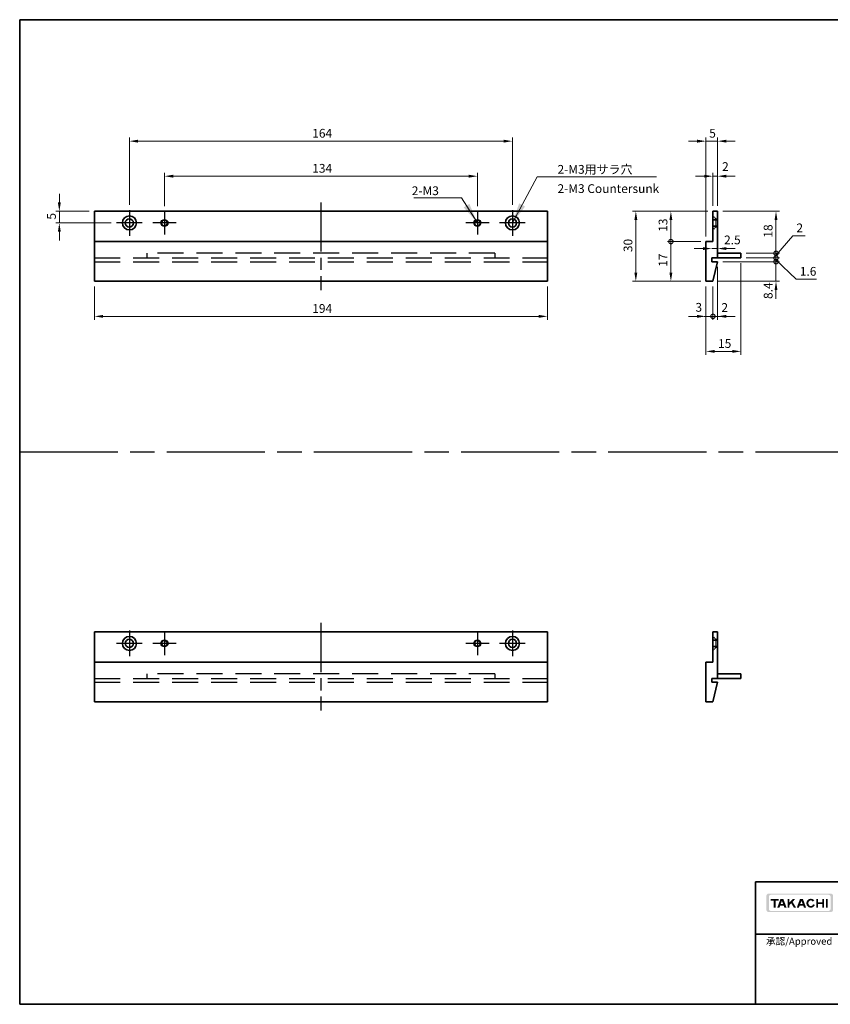
# Model space of a CAD drawing. Units: millimetres. Extents: x 51 to 8126, y 28 to 1292.
# Drawn here: x 5174 to 5521, y 28 to 450 of the extents above; entities that cross this region are included whole.
import ezdxf

# ---------------------------------------------------------------- set-up
doc = ezdxf.new("R2010")
doc.units = ezdxf.units.MM
doc.header["$LTSCALE"] = 3.5
for name, pattern in [('AM_ISO08W050', [18, 12, -1.5, 3, -1.5]), ('CHAIN', [0.35429999999999995, 0.2362, -0.0295, 0.0591, -0.0295]), ('DASHED', [0.2067, 0.1654, -0.0413]), ('HIDDEN', [9.524999999999999, 6.349999999999999, -3.174999999999999])]:
    doc.linetypes.add(name, pattern=pattern)
doc.layers.get('Defpoints').update_dxf_attribs({"lineweight": 25})
for name, color, linetype, lineweight in [('AM_7', 4, 'AM_ISO08W050', 25), ('Border (ISO)', 7, 'Continuous', 35), ('Dimension (ISO)', 7, 'Continuous', 18), ('Dimension (ISO) @ 1', 7, 'Continuous', 18), ('Hatch (ISO)', 1, 'Continuous', 18), ('Hidden (ISO)', 7, 'DASHED', 18), ('Symbol (ISO)', 7, 'Continuous', 18), ('Title (ISO)', 7, 'Continuous', 35), ('Visible (ISO)', 7, 'Continuous', 35), ('Visible Narrow (ISO)', 7, 'Continuous', 25)]:
    doc.layers.add(name, color=color, linetype=linetype, lineweight=lineweight)
doc.styles.add('Note Text (TK)', font='txt')
doc.styles.add('文字スタイル67', font='arial.ttf')
doc.dimstyles.new('Default - Method 1b (TK)', dxfattribs={"dimscale": 3.5, "dimtxt": 2.5, "dimasz": 2.5, "dimexe": 1, "dimexo": 1.499999999999999, "dimgap": 1, "dimtad": 1, "dimtoh": 1, "dimrnd": 1e-08, "dimdsep": 46, "dimtxsty": 'Note Text (TK)', "dimcen": 0.09, "dimdle": 5, "dimclrd": 100, "dimclre": 100, "dimclrt": 7, "dimadec": 1, "dimazin": 1, "dimtfac": 1, "dimtmove": 0, "dimatfit": 3, "dimfxl": 1, "dimtolj": 1, "dimlwd": -1, "dimlwe": -1, "dimarcsym": 0})
doc.dimstyles.new('Default - Method 1b (TK)$7', dxfattribs={"dimscale": 3.5, "dimtxt": 2.5, "dimasz": 2.5, "dimexe": 1, "dimexo": 1.499999999999999, "dimgap": 1, "dimtad": 1, "dimtoh": 1, "dimrnd": 1e-08, "dimdsep": 46, "dimtxsty": 'Note Text (TK)', "dimcen": 0.09, "dimdle": 5, "dimclrd": 100, "dimclre": 100, "dimclrt": 7, "dimadec": 1, "dimazin": 1, "dimtfac": 1, "dimtmove": 0, "dimatfit": 3, "dimfxl": 1, "dimtolj": 1, "dimlwd": -1, "dimlwe": -1, "dimarcsym": 0})

# ---------------------------------------------------------------- blocks, each defined once
blk = doc.blocks.new('図面枠 tk図枠')
at = {"layer": 'Border (ISO)'}
for p, q in [((14.49999999999999, 289), (405.4999999999999, 289)), ((14.49999999999999, 289), (14.50000000000001, 8.000000000000007)), ((14.50000000000001, 8.000000000000007), (405.4999999999999, 8.000000000000007))]:
    blk.add_line(p, q, dxfattribs=at)
blk = doc.blocks.new('表題欄 tk表題欄')
at = {"layer": 'Hatch (ISO)'}
h = blk.add_hatch(color=256, dxfattribs=at)
edge = h.paths.add_edge_path(flags=0)
edge.add_arc((95.57537688673352, 236.2990653650367), 0.5958259999999996, 269.9999999999897, 360)
edge.add_line((96.17120288673351, 236.2990653650368), (96.17120288673348, 239.7107813650365))
edge.add_arc((95.5753768867335, 239.7107813650366), 0.5958259999999996, 0, 90.0000000000068)
edge.add_line((95.57537688673342, 240.3066073650366), (79.13710888673356, 240.3066073650366))
edge.add_arc((79.13710888673353, 239.7107813650366), 0.5958259999999996, 89.99999999999744, 180)
edge.add_line((78.54128288673353, 239.7107813650365), (78.54128288673331, 236.2990653650368))
edge.add_arc((79.13710888673332, 236.2990653650365), 0.5958259999999996, 180, 270.0000000000231)
edge.add_line((79.13710888673356, 235.7032393650365), (95.57537688673342, 235.7032393650367))
edge = h.paths.add_edge_path()
edge.add_line((77.83935088673357, 239.9556413650366), (77.83935088673357, 236.0542053650368))
edge.add_arc((78.54128288673346, 236.0542053650367), 0.7019319999998935, 180, 270.0000000000087)
edge.add_line((78.54128288673357, 235.3522733650368), (96.17120288673352, 235.3522733650368))
edge.add_arc((96.17120288673351, 236.0542053650367), 0.7019319999998921, 270, 360)
edge.add_line((96.8731348867334, 236.0542053650368), (96.87313488673352, 239.9556413650366))
edge.add_arc((96.1712028867336, 239.9556413650367), 0.7019319999998921, 0, 90.00000000000873)
edge.add_line((96.17120288673348, 240.6575733650367), (78.54128288673357, 240.6575733650366))
edge.add_arc((78.54128288673357, 239.9556413650366), 0.7019319999999984, 90, 180)
for points in [[(79.07181288673355, 239.1476033650369), (79.07181288673355, 238.6578833650367), (79.92066088673353, 238.6578833650367), (79.92066088673353, 236.6581933650368), (80.50832488673353, 236.6581933650368), (80.50832488673353, 238.6578833650367), (81.35717288673355, 238.6578833650367), (81.35717288673355, 239.1476033650369)], [(85.68407849525303, 236.6581933650368), (84.9434673993943, 237.8918698287545), (84.41792288673358, 237.3246628822781), (84.41792288673358, 236.6581933650368), (83.89555488673355, 236.6581933650368), (83.89555488673355, 239.1476033650369), (84.41792288673358, 239.1476033650369), (84.41792288673358, 238.0993979968839), (85.38913556809511, 239.1476033650369), (86.10696490847272, 239.1476033650369), (85.31925422435492, 238.2974470774499), (86.30334488673353, 236.6581933650368)], [(92.09142939614459, 239.1476033650369), (92.09142939614459, 236.6581933650368), (92.60971639614465, 236.6581933650368), (92.60971639614465, 237.6580383650368), (93.76872039614462, 237.6580383650368), (93.76872039614462, 236.6581933650368), (94.28700739614459, 236.6581933650368), (94.28700739614459, 239.1476033650369), (93.76872039614462, 239.1476033650369), (93.76872039614462, 238.1477583650367), (92.60971639614465, 238.1477583650367), (92.60971639614465, 239.1476033650369)], [(94.84202339614467, 239.1476033650369), (94.84202339614467, 236.6581933650368), (95.36439139614473, 236.6581933650368), (95.36439139614473, 239.1476033650369)]]:
    blk.add_hatch(color=256, dxfattribs=at).paths.add_polyline_path(points)
h = blk.add_hatch(color=256, dxfattribs=at)
h.paths.add_polyline_path([(82.59020695886475, 237.7110913650368), (81.95242681460243, 237.7110913650368), (82.27131688673356, 238.5794973650367)], flags=0)
h.paths.add_polyline_path([(82.77903014574996, 237.1968853650368), (81.76360362771717, 237.1968853650368), (81.56578886050404, 236.6581933650368), (80.94907288673355, 236.6581933650368), (81.86321688673357, 239.1476033650369), (82.67941688673353, 239.1476033650369), (83.59356088673351, 236.6581933650368), (82.97684491296302, 236.6581933650368)])
h = blk.add_hatch(color=256, dxfattribs=at)
h.paths.add_polyline_path([(87.52707281460246, 237.7110913650368), (88.16485295886469, 237.7110913650368), (87.84596288673359, 238.5794973650367)], flags=0)
h.paths.add_polyline_path([(87.14043486050403, 236.6581933650368), (87.3382496277172, 237.1968853650368), (88.35367614574989, 237.1968853650368), (88.551490912963, 236.6581933650368), (89.16820688673343, 236.6581933650368), (88.25406288673352, 239.1476033650369), (87.43786288673356, 239.1476033650369), (86.52371888673358, 236.6581933650368)])
h = blk.add_hatch(color=256, dxfattribs=at)
edge = h.paths.add_edge_path()
edge.add_arc((90.52309888673334, 237.9028983650369), 1.273272000000011, 38.55054079078439, 336.5820184016556)
edge.add_line((91.69149139614446, 237.3968543650369), (91.17255542714857, 237.6216113977801))
edge.add_ellipse((90.52309888673352, 237.9028983650369), major_axis=(0, -0.7998759999999119), ratio=0.8673469387756529, start_angle=128.5505407907963, end_angle=426.582018401653, ccw=False)
edge.add_line((91.09381514418376, 238.3576891122095), (91.51887237036831, 238.6964075050431))
at = {"layer": 'Title (ISO)'}
for p, q in [((74.70882392282105, 244.052739026017), (255.7088239228211, 244.052739026017)), ((74.70882392282105, 209.052739026017), (74.70882392282105, 244.052739026017)), ((149.7088239228211, 244.052739026017), (149.7088239228211, 209.052739026017)), ((230.7088239228211, 244.052739026017), (230.7088239228211, 209.052739026017)), ((255.7088239228211, 244.052739026017), (255.7088239228211, 209.052739026017)), ((243.2088239228211, 239.552739026017), (251.2088239228211, 240.5527390260171)), ((243.2088239228211, 239.552739026017), (243.2088239228211, 235.552739026017)), ((251.2088239228211, 234.552739026017), (251.2088239228211, 240.5527390260171)), ((243.2088239228211, 235.552739026017), (251.2088239228211, 234.552739026017)), ((230.7088239228211, 231.052739026017), (255.7088239228211, 231.052739026017)), ((74.70882392282105, 229.052739026017), (230.7088239228211, 229.052739026017)), ((99.70882392282108, 229.052739026017), (99.70882392282108, 209.052739026017)), ((124.708823922821, 229.052739026017), (124.708823922821, 209.052739026017)), ((230.7088239228211, 220.052739026017), (255.7088239228211, 220.052739026017)), ((149.7088239228211, 216.052739026017), (230.7088239228211, 216.052739026017)), ((255.7088239228211, 209.052739026017), (74.70882392282105, 209.052739026017))]:
    blk.add_line(p, q, dxfattribs=at)
at = {"layer": 'Title (ISO)', "color": 4, "linetype": 'CHAIN', "lineweight": 18}
for p, q in [((238.2088239228211, 241.552739026017), (238.2088239228211, 233.552739026017)), ((252.2088239228211, 237.552739026017), (234.2088239228211, 237.552739026017))]:
    blk.add_line(p, q, dxfattribs=at)
at = {"layer": 'Title (ISO)'}
for radius in [3, 2]:
    blk.add_circle((238.2088239228211, 237.552739026017), radius, dxfattribs=at)
at = {"layer": 'Title (ISO)', "color": 1, "char_height": 2.000000029802322, "line_spacing_factor": 1.5, "style": 'Note Text (TK)'}
for s, insert, attachment_point in [('\\fＭＳ Ｐゴシック|b0|i0;\\H2.0000;品名/Title', (151.708823922821, 242.052739026017), 4), ('\\fＭＳ Ｐゴシック|b0|i0;\\H2.0000;承認/Approved', (87.20882392282108, 227.052739026017), 5), ('\\fＭＳ Ｐゴシック|b0|i0;\\H2.0000;検図/Checked', (112.208823922821, 227.052739026017), 5), ('\\fＭＳ Ｐゴシック|b0|i0;\\H2.0000;製図/Created', (137.2088239228211, 227.052739026017), 5), ('\\fＭＳ Ｐゴシック|b0|i0;\\H2.0000;尺度/Scale', (232.7088239228211, 229.052739026017), 4), ('\\fＭＳ Ｐゴシック|b0|i0;\\H2.0000;作成日/Date', (151.708823922821, 212.552739026017), 4)]:
    blk.add_mtext(s, dxfattribs=dict(at, insert=insert, attachment_point=attachment_point))
at = {"layer": 'Title (ISO)', "color": 7, "line_spacing_factor": 1.5, "style": 'Note Text (TK)'}
for s, insert, char_height, attachment_point in [('株式会社タカチ電機工業', (99.87313488673345, 238.052739026017), 2.5, 4), ('\\fArial|b0|i0;\\H1.4986;TAKACHI ELECTRONICS ENCLOSURE CO., LTD.', (99.87313488673342, 232.052739026017), 1.49859994649887, 4), ('\\fＭＳ Ｐゴシック|b0|i0;\\H2.0000;/', (243.2088239228211, 214.552739026017), 2.000000029802322, 5)]:
    blk.add_mtext(s, dxfattribs=dict(at, insert=insert, char_height=char_height, attachment_point=attachment_point))
at = {"layer": 'Title (ISO)', "color": 7}
for tag, p, height, style in [('<品名>_001', (157.4673466500938, 235.7814322078352), 2.5, 'Note Text (TK)'), ('<Title>_001', (157.4878143697324, 230.5520568828656), 2.000000029802322, '文字スタイル67'), ('<尺度>_001', (238.5355284682756, 222.3098412987444), 2.5, 'Note Text (TK)'), ('作成日_001', (175.8664943773665, 211.2814322078352), 2.5, 'Note Text (TK)'), ('<ページ_No.>_001', (237.9488807410029, 213.302739026017), 2.5, 'Note Text (TK)'), ('<総ページ数>_001', (246.7926307410029, 213.302739026017), 2.5, 'Note Text (TK)')]:
    blk.add_attdef(tag, p, '', height=height, dxfattribs=dict(at, style=style))
blk = doc.blocks.new('*D89')
at = {"layer": 'Defpoints', "color": 0}
for p in [(5369.724315920062, 382.5), (5235.724315920061, 367.4795), (5369.724315920062, 367.4795)]:
    blk.add_point(p, dxfattribs=at)
at = {"layer": 'Dimension (ISO)', "color": 100}
for p, q in [((5235.724315920061, 369.7295), (5235.724315920061, 384)), ((5369.724315920062, 369.7295), (5369.724315920062, 384)), ((5239.474315920062, 382.5), (5365.974315920062, 382.5))]:
    blk.add_line(p, q, dxfattribs=at)
for points in [[(5239.474315920062, 383.125), (5239.474315920062, 381.875), (5235.724315920061, 382.5)], [(5365.974315920062, 383.125), (5365.974315920062, 381.875), (5369.724315920062, 382.5)]]:
    blk.add_solid(points, dxfattribs=at)
at = {"layer": 'Dimension (ISO)', "color": 7, "insert": (5299.006276147334, 385.875), "char_height": 3.75, "attachment_point": 4, "style": 'Note Text (TK)'}
blk.add_mtext('\\A1;134', dxfattribs=at)
blk = doc.blocks.new('*D90')
at = {"layer": 'Defpoints', "color": 0}
for p in [(5384.724315920061, 397.5), (5220.724315920062, 368.0000000000001), (5384.724315920061, 368.0000000000001)]:
    blk.add_point(p, dxfattribs=at)
at = {"layer": 'Dimension (ISO)', "color": 100}
for p, q in [((5220.724315920062, 370.2500000000001), (5220.724315920062, 399)), ((5224.474315920062, 397.5), (5380.974315920061, 397.5)), ((5384.724315920061, 370.2500000000001), (5384.724315920061, 399))]:
    blk.add_line(p, q, dxfattribs=at)
for points in [[(5224.474315920062, 398.125), (5224.474315920062, 396.875), (5220.724315920062, 397.5)], [(5380.974315920061, 398.125), (5380.974315920061, 396.875), (5384.724315920061, 397.5)]]:
    blk.add_solid(points, dxfattribs=at)
at = {"layer": 'Dimension (ISO)', "color": 7, "insert": (5299.006276147334, 400.875), "char_height": 3.75, "attachment_point": 4, "style": 'Note Text (TK)'}
blk.add_mtext('\\A1;164', dxfattribs=at)
blk = doc.blocks.new('*D91')
at = {"layer": 'Defpoints', "color": 0}
for p in [(5205.724315920061, 337.5), (5399.724315920061, 337.5), (5399.724315920061, 322.5)]:
    blk.add_point(p, dxfattribs=at)
at = {"layer": 'Dimension (ISO)', "color": 100}
for p, q in [((5205.724315920061, 335.25), (5205.724315920061, 321)), ((5399.724315920061, 335.25), (5399.724315920061, 321)), ((5209.474315920061, 322.5), (5395.974315920062, 322.5))]:
    blk.add_line(p, q, dxfattribs=at)
for points in [[(5209.474315920061, 323.125), (5209.474315920061, 321.875), (5205.724315920061, 322.5)], [(5395.974315920062, 323.125), (5395.974315920062, 321.875), (5399.724315920061, 322.5)]]:
    blk.add_solid(points, dxfattribs=at)
at = {"layer": 'Dimension (ISO)', "color": 7, "insert": (5299.006276147334, 325.875), "char_height": 3.75, "attachment_point": 4, "style": 'Note Text (TK)'}
blk.add_mtext('\\A1;194', dxfattribs=at)
blk = doc.blocks.new('*D92')
at = {"layer": 'Defpoints', "color": 0}
for p in [(5205.724315920061, 367.5), (5190.724315920062, 362.5), (5215.224315920061, 362.5)]:
    blk.add_point(p, dxfattribs=at)
at = {"layer": 'Dimension (ISO)', "color": 100}
for p, q in [((5190.724315920062, 371.25), (5190.724315920062, 375)), ((5203.474315920061, 367.5), (5189.224315920061, 367.5)), ((5190.724315920062, 367.5), (5190.724315920062, 362.5)), ((5212.974315920061, 362.5), (5189.224315920061, 362.5)), ((5190.724315920062, 358.7500000000001), (5190.724315920062, 355.0000000000001))]:
    blk.add_line(p, q, dxfattribs=at)
for points in [[(5190.099315920061, 371.25), (5191.349315920062, 371.25), (5190.724315920062, 367.5)], [(5190.099315920061, 358.7500000000001), (5191.349315920062, 358.7500000000001), (5190.724315920062, 362.5)]]:
    blk.add_solid(points, dxfattribs=at)
at = {"layer": 'Dimension (ISO)', "color": 7, "insert": (5187.349315920062, 363.9133522727281), "char_height": 3.75, "attachment_point": 4, "rotation": 90, "style": 'Note Text (TK)'}
blk.add_mtext('\\A1;5', dxfattribs=at)
blk = doc.blocks.new('*D93')
at = {"layer": 'Defpoints', "color": 0}
for p in [(5470.556307461706, 382.5), (5470.556307461706, 367.5), (5472.556307461707, 367.5)]:
    blk.add_point(p, dxfattribs=at)
at = {"layer": 'Dimension (ISO)', "color": 100}
for p, q in [((5470.556307461706, 369.75), (5470.556307461706, 384)), ((5472.556307461707, 369.75), (5472.556307461707, 384)), ((5466.806307461706, 382.5), (5463.056307461706, 382.5)), ((5472.556307461707, 382.5), (5470.556307461706, 382.5)), ((5476.306307461706, 382.5), (5480.056307461707, 382.5))]:
    blk.add_line(p, q, dxfattribs=at)
for points in [[(5466.806307461706, 383.125), (5466.806307461706, 381.875), (5470.556307461706, 382.5)], [(5476.306307461706, 383.125), (5476.306307461706, 381.875), (5472.556307461707, 382.5)]]:
    blk.add_solid(points, dxfattribs=at)
at = {"layer": 'Dimension (ISO)', "color": 7, "insert": (5474.470221410892, 386.6103019377782), "char_height": 3.75, "attachment_point": 4, "style": 'Note Text (TK)'}
blk.add_mtext('\\A1;2', dxfattribs=at)
blk = doc.blocks.new('*D94')
at = {"layer": 'Defpoints', "color": 0}
for p in [(5467.556307461706, 397.5), (5472.556307461707, 367.5), (5467.556307461706, 354.5)]:
    blk.add_point(p, dxfattribs=at)
at = {"layer": 'Dimension (ISO)', "color": 100}
for p, q in [((5463.806307461706, 397.5), (5460.056307461707, 397.5)), ((5467.556307461706, 356.75), (5467.556307461706, 399)), ((5472.556307461707, 397.5), (5467.556307461706, 397.5)), ((5472.556307461707, 369.75), (5472.556307461707, 399)), ((5476.306307461706, 397.5), (5480.056307461707, 397.5))]:
    blk.add_line(p, q, dxfattribs=at)
for points in [[(5463.806307461706, 398.125), (5463.806307461706, 396.875), (5467.556307461706, 397.5)], [(5476.306307461706, 398.125), (5476.306307461706, 396.875), (5472.556307461707, 397.5)]]:
    blk.add_solid(points, dxfattribs=at)
at = {"layer": 'Dimension (ISO)', "color": 7, "insert": (5468.969659734433, 400.875), "char_height": 3.75, "attachment_point": 4, "style": 'Note Text (TK)'}
blk.add_mtext('\\A1;5', dxfattribs=at)
blk = doc.blocks.new('_DotSmall')
at = {"color": 0, "linetype": 'ByBlock', "const_width": 0.5}
blk.add_lwpolyline([(-0.0625, 0, 1), (0.0625, 0, 1)], format="xyb", close=True, dxfattribs=at)
blk = doc.blocks.new('*D95')
at = {"layer": 'Defpoints', "color": 0}
for p in [(5452.556307461707, 367.5), (5470.556307461706, 367.5), (5467.556307461706, 354.5)]:
    blk.add_point(p, dxfattribs=at)
at = {"layer": 'Dimension (ISO)', "color": 100}
for p, q in [((5468.306307461706, 367.5), (5451.056307461707, 367.5)), ((5452.556307461707, 354.5), (5452.556307461707, 363.75)), ((5465.306307461706, 354.5), (5451.056307461707, 354.5))]:
    blk.add_line(p, q, dxfattribs=at)
blk.add_solid([(5451.931307461706, 363.75), (5453.181307461707, 363.75), (5452.556307461707, 367.5)], dxfattribs=at)
at = {"layer": 'Dimension (ISO)', "color": 100, "xscale": 3.75, "yscale": 3.75, "zscale": 3.75, "rotation": 270}
blk.add_blockref('_DotSmall', (5452.556307461707, 354.5), dxfattribs=at)
at = {"layer": 'Dimension (ISO)', "color": 7, "insert": (5449.181307461707, 358.7138636363637), "char_height": 3.75, "attachment_point": 4, "rotation": 90, "style": 'Note Text (TK)'}
blk.add_mtext('\\A1;13', dxfattribs=at)
blk = doc.blocks.new('*D96')
at = {"layer": 'Defpoints', "color": 0}
for p in [(5452.556307461707, 354.5), (5467.556307461706, 354.5), (5467.556307461706, 337.5)]:
    blk.add_point(p, dxfattribs=at)
at = {"layer": 'Dimension (ISO)', "color": 100}
for p, q in [((5465.306307461706, 354.5), (5451.056307461707, 354.5)), ((5452.556307461707, 341.25), (5452.556307461707, 354.5)), ((5465.306307461706, 337.5), (5451.056307461707, 337.5))]:
    blk.add_line(p, q, dxfattribs=at)
blk.add_solid([(5451.931307461706, 341.25), (5453.181307461707, 341.25), (5452.556307461707, 337.5)], dxfattribs=at)
at = {"layer": 'Dimension (ISO)', "color": 100, "xscale": 3.75, "yscale": 3.75, "zscale": 3.75, "rotation": 90}
blk.add_blockref('_DotSmall', (5452.556307461707, 354.5), dxfattribs=at)
at = {"layer": 'Dimension (ISO)', "color": 7, "insert": (5449.181307461707, 343.7158238636364), "char_height": 3.75, "attachment_point": 4, "rotation": 90, "style": 'Note Text (TK)'}
blk.add_mtext('\\A1;17', dxfattribs=at)
blk = doc.blocks.new('*D97')
at = {"layer": 'Defpoints', "color": 0}
for p in [(5470.556307461706, 367.5), (5437.556307461707, 337.5), (5467.556307461706, 337.5)]:
    blk.add_point(p, dxfattribs=at)
at = {"layer": 'Dimension (ISO)', "color": 100}
for p, q in [((5468.306307461706, 367.5), (5436.056307461707, 367.5)), ((5437.556307461707, 363.75), (5437.556307461707, 341.25)), ((5465.306307461706, 337.5), (5436.056307461707, 337.5))]:
    blk.add_line(p, q, dxfattribs=at)
for points in [[(5436.931307461707, 363.75), (5438.181307461707, 363.75), (5437.556307461707, 367.5)], [(5436.931307461707, 341.25), (5438.181307461707, 341.25), (5437.556307461707, 337.5)]]:
    blk.add_solid(points, dxfattribs=at)
at = {"layer": 'Dimension (ISO)', "color": 7, "insert": (5434.181307461706, 350.0071022727273), "char_height": 3.75, "attachment_point": 4, "rotation": 90, "style": 'Note Text (TK)'}
blk.add_mtext('\\A1;30', dxfattribs=at)
blk = doc.blocks.new('*D98')
at = {"layer": 'Defpoints', "color": 0}
for p in [(5467.556307461706, 337.5), (5470.556307461706, 337.5), (5470.556307461706, 322.5)]:
    blk.add_point(p, dxfattribs=at)
at = {"layer": 'Dimension (ISO)', "color": 100}
for p, q in [((5467.556307461706, 335.25), (5467.556307461706, 321)), ((5470.556307461706, 335.25), (5470.556307461706, 321)), ((5463.806307461706, 322.5), (5460.056307461707, 322.5)), ((5467.556307461706, 322.5), (5470.556307461706, 322.5)), ((5470.556307461706, 322.5), (5474.306307461707, 322.5))]:
    blk.add_line(p, q, dxfattribs=at)
blk.add_solid([(5463.806307461706, 323.125), (5463.806307461706, 321.875), (5467.556307461706, 322.5)], dxfattribs=at)
at = {"layer": 'Dimension (ISO)', "color": 100, "xscale": 3.75, "yscale": 3.75, "zscale": 3.75, "rotation": 180}
blk.add_blockref('_DotSmall', (5470.556307461706, 322.5), dxfattribs=at)
at = {"layer": 'Dimension (ISO)', "color": 7, "insert": (5463.087278681752, 326.3664081060482), "char_height": 3.75, "attachment_point": 4, "style": 'Note Text (TK)'}
blk.add_mtext('\\A1;3', dxfattribs=at)
blk = doc.blocks.new('*D99')
at = {"layer": 'Defpoints', "color": 0}
for p in [(5472.556307461707, 345.9), (5470.556307461706, 337.5), (5472.556307461707, 322.5)]:
    blk.add_point(p, dxfattribs=at)
at = {"layer": 'Dimension (ISO)', "color": 100}
for p, q in [((5472.556307461707, 343.65), (5472.556307461707, 321)), ((5470.556307461706, 335.25), (5470.556307461706, 321)), ((5470.556307461706, 322.5), (5466.806307461706, 322.5)), ((5470.556307461706, 322.5), (5472.556307461707, 322.5)), ((5476.306307461706, 322.5), (5480.056307461707, 322.5))]:
    blk.add_line(p, q, dxfattribs=at)
blk.add_solid([(5476.306307461706, 323.125), (5476.306307461706, 321.875), (5472.556307461707, 322.5)], dxfattribs=at)
at = {"layer": 'Dimension (ISO)', "color": 100, "xscale": 3.75, "yscale": 3.75, "zscale": 3.75}
blk.add_blockref('_DotSmall', (5470.556307461706, 322.5), dxfattribs=at)
at = {"layer": 'Dimension (ISO)', "color": 7, "insert": (5474.196889455963, 326.289832348274), "char_height": 3.75, "attachment_point": 4, "style": 'Note Text (TK)'}
blk.add_mtext('\\A1;2', dxfattribs=at)
blk = doc.blocks.new('*D100')
at = {"layer": 'Defpoints', "color": 0}
for p in [(5482.5563074617, 347.5), (5467.556307461706, 337.5), (5482.5563074617, 307.5)]:
    blk.add_point(p, dxfattribs=at)
at = {"layer": 'Dimension (ISO)', "color": 100}
for p, q in [((5482.5563074617, 345.2500000000001), (5482.5563074617, 306)), ((5467.556307461706, 335.25), (5467.556307461706, 306)), ((5471.306307461706, 307.5), (5478.806307461701, 307.5))]:
    blk.add_line(p, q, dxfattribs=at)
for points in [[(5471.306307461706, 308.125), (5471.306307461706, 306.875), (5467.556307461706, 307.5)], [(5478.806307461701, 308.125), (5478.806307461701, 306.875), (5482.5563074617, 307.5)]]:
    blk.add_solid(points, dxfattribs=at)
at = {"layer": 'Dimension (ISO)', "color": 7, "insert": (5472.755171098068, 310.875), "char_height": 3.75, "attachment_point": 4, "style": 'Note Text (TK)'}
blk.add_mtext('\\A1;15', dxfattribs=at)
blk = doc.blocks.new('*D101')
at = {"layer": 'Defpoints', "color": 0}
for p in [(5470.056307461708, 351.5210237172608), (5472.556307461707, 351.7284924736612), (5470.056307461708, 346.7)]:
    blk.add_point(p, dxfattribs=at)
at = {"layer": 'Dimension (ISO)', "color": 100}
for p, q in [((5466.306307461707, 351.5210237172608), (5462.556307461707, 351.5210237172608)), ((5472.556307461707, 351.5210237172608), (5470.056307461708, 351.5210237172608)), ((5476.306307461706, 351.5210237172608), (5480.056307461707, 351.5210237172608))]:
    blk.add_line(p, q, dxfattribs=at)
for points in [[(5466.306307461707, 352.1460237172608), (5466.306307461707, 350.8960237172609), (5470.056307461708, 351.5210237172608)], [(5476.306307461706, 352.1460237172608), (5476.306307461706, 350.8960237172609), (5472.556307461707, 351.5210237172608)]]:
    blk.add_solid(points, dxfattribs=at)
at = {"layer": 'Dimension (ISO)', "color": 7, "insert": (5475.326193555923, 355.2224688008174), "char_height": 3.75, "attachment_point": 4, "style": 'Note Text (TK)'}
blk.add_mtext('\\A1;2.5', dxfattribs=at)
blk = doc.blocks.new('*D102')
at = {"layer": 'Defpoints', "color": 0}
for p in [(5472.556307461707, 345.9), (5497.5563074617, 345.9), (5470.556307461706, 337.5)]:
    blk.add_point(p, dxfattribs=at)
at = {"layer": 'Dimension (ISO)', "color": 100}
for p, q in [((5474.806307461706, 345.9), (5499.0563074617, 345.9)), ((5497.5563074617, 345.9), (5497.5563074617, 349.6500000000001)), ((5497.5563074617, 337.5), (5497.5563074617, 345.9)), ((5472.806307461707, 337.5), (5499.0563074617, 337.5)), ((5497.5563074617, 333.75), (5497.5563074617, 330))]:
    blk.add_line(p, q, dxfattribs=at)
blk.add_solid([(5496.9313074617, 333.75), (5498.1813074617, 333.75), (5497.5563074617, 337.5)], dxfattribs=at)
at = {"layer": 'Dimension (ISO)', "color": 100, "xscale": 3.75, "yscale": 3.75, "zscale": 3.75, "rotation": 270}
blk.add_blockref('_DotSmall', (5497.5563074617, 345.9), dxfattribs=at)
at = {"layer": 'Dimension (ISO)', "color": 7, "insert": (5494.204500732069, 329.9255864831247), "char_height": 3.75, "attachment_point": 4, "rotation": 90, "style": 'Note Text (TK)'}
blk.add_mtext('\\A1;8.4', dxfattribs=at)
blk = doc.blocks.new('*D103')
at = {"layer": 'Defpoints', "color": 0}
for p in [(5472.556307461707, 367.5), (5497.5563074617, 367.5), (5482.5563074617, 349.5)]:
    blk.add_point(p, dxfattribs=at)
at = {"layer": 'Dimension (ISO)', "color": 100}
for p, q in [((5474.806307461706, 367.5), (5499.0563074617, 367.5)), ((5497.5563074617, 349.5), (5497.5563074617, 363.75)), ((5484.8063074617, 349.5), (5499.0563074617, 349.5))]:
    blk.add_line(p, q, dxfattribs=at)
blk.add_solid([(5496.9313074617, 363.75), (5498.1813074617, 363.75), (5497.5563074617, 367.5)], dxfattribs=at)
at = {"layer": 'Dimension (ISO)', "color": 100, "xscale": 3.75, "yscale": 3.75, "zscale": 3.75, "rotation": 270}
blk.add_blockref('_DotSmall', (5497.5563074617, 349.5), dxfattribs=at)
at = {"layer": 'Dimension (ISO)', "color": 7, "insert": (5494.1813074617, 356.2032102272728), "char_height": 3.75, "attachment_point": 4, "rotation": 90, "style": 'Note Text (TK)'}
blk.add_mtext('\\A1;18', dxfattribs=at)
blk = doc.blocks.new('*D104')
at = {"layer": 'Defpoints', "color": 0}
for p in [(5482.5563074617, 349.5), (5482.5563074617, 347.5), (5497.5563074617, 349.5)]:
    blk.add_point(p, dxfattribs=at)
at = {"layer": 'Dimension (ISO)', "color": 100}
for p, q in [((5497.5563074617, 348.5000000000001), (5504.805589031064, 356.9999999999992)), ((5504.805589031064, 356.9999999999992), (5509.978884485609, 356.9999999999992)), ((5497.5563074617, 349.5), (5497.5563074617, 353.2500000000001)), ((5484.8063074617, 349.5), (5499.0563074617, 349.5)), ((5484.8063074617, 347.5), (5499.0563074617, 347.5)), ((5497.5563074617, 347.5), (5497.5563074617, 349.5)), ((5497.5563074617, 347.5), (5497.5563074617, 349.5)), ((5497.5563074617, 347.5), (5497.5563074617, 343.75))]:
    blk.add_line(p, q, dxfattribs=at)
at = {"layer": 'Dimension (ISO)', "color": 100, "xscale": 3.75, "yscale": 3.75, "zscale": 3.75}
for p, rotation in [((5497.5563074617, 349.5), 270), ((5497.5563074617, 347.5), 90)]:
    blk.add_blockref('_DotSmall', p, dxfattribs=dict(at, rotation=rotation))
at = {"layer": 'Dimension (ISO)', "color": 7, "insert": (5506.305589031065, 360.3750000000001), "char_height": 3.75, "attachment_point": 4, "style": 'Note Text (TK)'}
blk.add_mtext('\\A1;2', dxfattribs=at)
blk = doc.blocks.new('*D105')
at = {"layer": 'Defpoints', "color": 0}
for p in [(5472.556307461707, 345.9), (5482.5563074617, 347.5), (5497.5563074617, 347.5)]:
    blk.add_point(p, dxfattribs=at)
at = {"layer": 'Dimension (ISO)', "color": 100}
for p, q in [((5497.5563074617, 347.5), (5497.5563074617, 351.2500000000001)), ((5474.806307461706, 345.9), (5499.0563074617, 345.9)), ((5484.8063074617, 347.5), (5499.0563074617, 347.5)), ((5497.5563074617, 345.9), (5497.5563074617, 347.5)), ((5497.5563074617, 345.9), (5497.5563074617, 347.5)), ((5497.5563074617, 346.7), (5506.257870256425, 338.3999999999992)), ((5497.5563074617, 345.9), (5497.5563074617, 342.15)), ((5506.257870256425, 338.3999999999992), (5514.94679071097, 338.3999999999992))]:
    blk.add_line(p, q, dxfattribs=at)
at = {"layer": 'Dimension (ISO)', "color": 100, "xscale": 3.75, "yscale": 3.75, "zscale": 3.75}
for p, rotation in [((5497.5563074617, 347.5), 270), ((5497.5563074617, 345.9), 90)]:
    blk.add_blockref('_DotSmall', p, dxfattribs=dict(at, rotation=rotation))
at = {"layer": 'Dimension (ISO)', "color": 7, "insert": (5507.757870256425, 341.7750000000001), "char_height": 3.75, "attachment_point": 4, "style": 'Note Text (TK)'}
blk.add_mtext('\\A1;1.6', dxfattribs=at)

msp = doc.modelspace()

# ---------------------------------------------------------------- linework, layer by layer
at = {"linetype": 'HIDDEN', "ltscale": 0.5}
for p, q in [((5205.724315920061, 347.5), (5399.724315920061, 347.5)), ((5205.724315920061, 345.9000000000001), (5399.724315920061, 345.9000000000001)), ((5228.224315920062, 349.5), (5228.224315920062, 347.5)), ((5377.224315920062, 349.5), (5228.224315920062, 349.5)), ((5377.224315920062, 349.5), (5377.224315920062, 347.5)), ((5228.224315920001, 169.5), (5228.224315920001, 167.5)), ((5377.224315920001, 169.5), (5228.224315920001, 169.5)), ((5377.224315920001, 169.5), (5377.224315920001, 167.5)), ((5205.724315920001, 167.5), (5399.724315920001, 167.5)), ((5205.724315920001, 165.9), (5399.724315920001, 165.9))]:
    msp.add_line(p, q, dxfattribs=at)
at = {"layer": 'AM_7', "ltscale": 0.5}
for p, q in [((5302.724315920062, 371.25), (5302.724315920062, 333.75)), ((5302.72431592, 191.25), (5302.72431592, 153.75))]:
    msp.add_line(p, q, dxfattribs=at)
at = {"layer": 'AM_7', "ltscale": 0.3}
for p, q in [((5220.724315920062, 368.0000000000001), (5220.724315920062, 357.0000000000001)), ((5235.724315920061, 367.4795), (5235.724315920061, 357.5205)), ((5369.724315920062, 367.4795), (5369.724315920062, 357.5205)), ((5384.724315920061, 368.0000000000001), (5384.724315920061, 357.0000000000001)), ((5226.224315920061, 362.5), (5215.224315920061, 362.5)), ((5240.703815920061, 362.5), (5230.744815920061, 362.5)), ((5374.703815920062, 362.5), (5364.744815920062, 362.5)), ((5390.224315920061, 362.5), (5379.224315920062, 362.5)), ((5220.72431592, 188), (5220.72431592, 177)), ((5235.724315920001, 187.4795), (5235.724315920001, 177.5205)), ((5369.72431592, 187.4795), (5369.72431592, 177.5205)), ((5384.72431592, 188), (5384.72431592, 177)), ((5226.224315920001, 182.5), (5215.22431592, 182.5)), ((5240.703815919999, 182.5), (5230.744815920001, 182.5)), ((5374.70381592, 182.5), (5364.74481592, 182.5)), ((5390.224315920001, 182.5), (5379.224315920001, 182.5))]:
    msp.add_line(p, q, dxfattribs=at)
at = {"layer": 'AM_7'}
msp.add_line((5173.75, 264.5), (5760.25, 264.5), dxfattribs=at)
at = {"layer": 'Hidden (ISO)'}
for p, q in [((5471.806307461703, 364.25), (5470.556307461702, 365.5000000000001)), ((5472.556307461698, 364), (5470.556307461698, 364)), ((5472.556307461698, 363.7295), (5470.556307461698, 363.7295)), ((5471.806307461703, 364.25), (5471.806307461703, 360.7500000000001)), ((5472.556307461702, 364.25), (5471.806307461703, 364.25)), ((5472.556307461698, 361.2705), (5470.556307461698, 361.2705)), ((5470.556307461698, 361), (5472.556307461698, 361)), ((5471.806307461703, 360.7500000000001), (5470.556307461702, 359.5000000000001)), ((5472.556307461702, 360.7500000000001), (5471.806307461703, 360.7500000000001)), ((5471.806307461703, 184.25), (5470.556307461702, 185.5)), ((5472.556307461698, 184), (5470.556307461698, 184)), ((5472.556307461698, 183.7295), (5470.556307461698, 183.7295)), ((5472.556307461698, 181.2705), (5470.556307461698, 181.2705)), ((5471.806307461703, 184.25), (5471.806307461703, 180.75)), ((5472.556307461702, 184.25), (5471.806307461703, 184.25)), ((5470.556307461698, 181), (5472.556307461698, 181)), ((5471.806307461703, 180.75), (5470.556307461702, 179.5)), ((5472.556307461702, 180.75), (5471.806307461703, 180.75))]:
    msp.add_line(p, q, dxfattribs=at)
at = {"layer": 'Visible (ISO)'}
for p, q in [((5205.724315920061, 354.5), (5205.724315920061, 367.5)), ((5205.724315920061, 367.5), (5399.724315920061, 367.5)), ((5399.724315920061, 367.5), (5399.724315920061, 354.5)), ((5472.556307461707, 367.5), (5470.556307461706, 367.5)), ((5470.556307461706, 367.5), (5470.556307461706, 354.5)), ((5472.556307461707, 347.5), (5472.556307461707, 367.5)), ((5205.724315920061, 337.5), (5205.724315920061, 354.5)), ((5205.724315920061, 354.5), (5399.724315920061, 354.5)), ((5399.724315920061, 354.5), (5399.724315920061, 337.5)), ((5470.556307461706, 354.5), (5467.556307461706, 354.5)), ((5467.556307461706, 354.5), (5467.556307461706, 337.5)), ((5470.056307461707, 345.9000000000001), (5470.056307461707, 347.5)), ((5470.056307461707, 347.5), (5472.556307461707, 347.5)), ((5472.556307461707, 345.9000000000001), (5470.056307461707, 345.9000000000001)), ((5470.556307461706, 337.5), (5472.556307461707, 345.9000000000001)), ((5472.556307461701, 349.5), (5482.5563074617, 349.5)), ((5482.5563074617, 347.5), (5472.556307461701, 347.5)), ((5482.5563074617, 349.5), (5482.5563074617, 347.5)), ((5205.724315920061, 337.5), (5399.724315920061, 337.5)), ((5467.556307461706, 337.5), (5470.556307461706, 337.5)), ((5205.724315920001, 174.5), (5205.724315920001, 187.5)), ((5205.724315920001, 187.5), (5399.724315920001, 187.5)), ((5399.724315920001, 187.5), (5399.724315920001, 174.5)), ((5472.556307461707, 187.5), (5470.556307461706, 187.5)), ((5470.556307461706, 187.5), (5470.556307461706, 174.5)), ((5472.556307461707, 167.5), (5472.556307461707, 187.5)), ((5205.724315920001, 157.5), (5205.724315920001, 174.5)), ((5205.724315920001, 174.5), (5399.724315920001, 174.5)), ((5399.724315920001, 174.5), (5399.724315920001, 157.5)), ((5470.556307461706, 174.5), (5467.556307461706, 174.5)), ((5467.556307461706, 174.5), (5467.556307461706, 157.5)), ((5472.556307461701, 169.5), (5482.5563074617, 169.5)), ((5482.5563074617, 169.5), (5482.5563074617, 167.5)), ((5470.056307461707, 165.9), (5470.056307461707, 167.5)), ((5470.056307461707, 167.5), (5472.556307461707, 167.5)), ((5472.556307461707, 165.9), (5470.056307461707, 165.9)), ((5470.556307461706, 157.5), (5472.556307461707, 165.9)), ((5482.5563074617, 167.5), (5472.556307461701, 167.5)), ((5205.724315920001, 157.5), (5399.724315920001, 157.5)), ((5467.556307461706, 157.5), (5470.556307461706, 157.5))]:
    msp.add_line(p, q, dxfattribs=at)
for centre, radius in [((5220.724315920062, 362.5), 3), ((5220.724315920062, 362.5), 1.75), ((5235.724315920061, 362.5), 1.229499999999999), ((5369.724315920062, 362.5), 1.229499999999999), ((5384.724315920061, 362.5), 3), ((5384.724315920061, 362.5), 1.75), ((5220.72431592, 182.5), 3), ((5384.72431592, 182.5), 3), ((5220.72431592, 182.5), 1.75), ((5235.724315920001, 182.5), 1.229499999999999), ((5369.72431592, 182.5), 1.229499999999999), ((5384.72431592, 182.5), 1.75)]:
    msp.add_circle(centre, radius, dxfattribs=at)
at = {"layer": 'Visible Narrow (ISO)'}
for centre in [(5235.724315920061, 362.5), (5369.724315920062, 362.5), (5235.724315920001, 182.5), (5369.72431592, 182.5)]:
    msp.add_circle(centre, 1.499999999999999, dxfattribs=at)

# ---------------------------------------------------------------- block references
at = {"xscale": 1.5, "yscale": 1.5, "zscale": 1.5}
msp.add_blockref('図面枠 tk図枠', (5152, 16.00000000000001), dxfattribs=at)
ref = msp.add_blockref('表題欄 tk表題欄', (5376.686764115769, -285.5791085390255), dxfattribs=dict(xscale=1.5, yscale=1.5, zscale=1.5))
ref.add_attrib('<品名>_001', 'フレーム (AE-303)', (5612.973011363636, 68.62296330460131), dxfattribs={"layer": 'Title (ISO)', "color": 7, "height": 3.75, "style": 'Note Text (TK)'})
ref.add_attrib('<尺度>_001', '1 : 1.5', (5733.889221986234, 47.90995422764487), dxfattribs={"layer": 'Title (ISO)', "color": 7, "height": 3.75, "style": 'Note Text (TK)'})
ref.add_attrib('作成日_001', '2019/10/10', (5640.646335886145, 31.34303977272732), dxfattribs={"layer": 'Title (ISO)', "color": 7, "height": 3.75, "style": 'Note Text (TK)'})
ref.add_attrib('<Title>_001', 'Frame (AE-303)', (5612.906207361863, 60.66541608206493), dxfattribs={"layer": 'Title (ISO)', "color": 7, "height": 3.000000044703483, "style": '文字スタイル67'})
ref.add_attrib('<ページ_No.>_001', '5', (5733.289392905866, 34.40697476125516), dxfattribs={"layer": 'Title (ISO)', "color": 7, "height": 3.75, "style": 'Note Text (TK)'})
ref.add_attrib('<総ページ数>_001', '7', (5746.777460506326, 34.37500000000003), dxfattribs={"layer": 'Title (ISO)', "color": 7, "height": 3.75, "style": 'Note Text (TK)'})

# ---------------------------------------------------------------- texts
at = {"layer": 'Symbol (ISO)', "color": 7, "char_height": 3.75, "attachment_point": 1, "style": 'Note Text (TK)'}
for s, insert, width, line_spacing_factor in [('{\\fSegoe UI|b0|i0;\\H3.7500;2-M3用サラ穴\\fＭＳ Ｐゴシック|b0|i0;\\H3.7500;\\P\\fＭＳ Ｐゴシック|b0|i0;\\H3.7500;2-M3 Countersunk}', (5404.02232732929, 387.3058493717579), 44.01315808296203, 1.319168210029602), ('{\\fＭＳ Ｐゴシック|b0|i0;2-M3}', (5341.624362083415, 378.1533480378532), 12.58771955966949, 1.5)]:
    msp.add_mtext(s, dxfattribs=dict(at, insert=insert, width=width, line_spacing_factor=line_spacing_factor))

# ---------------------------------------------------------------- dimensions: what is measured, and where the dimension line sits
at = {"layer": 'Dimension (ISO) @ 1', "color": 100}
for base, p1, p2, angle, override, picture, middle in [((5384.724315920061, 397.5), (5220.724315920062, 368.0000000000001), (5384.724315920061, 368.0000000000001), 180, {"dimscale": 1, "dimtxt": 3.75, "dimasz": 3.75, "dimexe": 1.5, "dimexo": 2.249999999999999, "dimgap": 1.5, "dimtoh": 0, "dimcen": 0.135, "dimtix": 0, "dimtofl": 0, "dimtmove": 0, "dimatfit": 1}, '*D90', (5302.724315920062, 397.5)), ((5369.724315920062, 382.5), (5235.724315920061, 367.4795), (5369.724315920062, 367.4795), 180, {"dimscale": 1, "dimtxt": 3.75, "dimasz": 3.75, "dimexe": 1.5, "dimexo": 2.249999999999999, "dimgap": 1.5, "dimtoh": 0, "dimcen": 0.135, "dimtix": 0, "dimtofl": 0, "dimtmove": 0, "dimatfit": 1}, '*D89', (5302.724315920062, 382.5)), ((5190.724315920062, 362.5), (5205.724315920061, 367.5), (5215.224315920061, 362.5), 270, {"dimscale": 1, "dimtxt": 3.75, "dimasz": 3.75, "dimexe": 1.5, "dimexo": 2.249999999999999, "dimgap": 1.5, "dimtoh": 0, "dimcen": 0.135, "dimtix": 0, "dimtofl": 1, "dimtmove": 0, "dimatfit": 1}, '*D92', (5190.724315920062, 365.0000000000008)), ((5437.556307461707, 337.5), (5470.556307461706, 367.5), (5467.556307461706, 337.5), 270, {"dimscale": 1, "dimtxt": 3.75, "dimasz": 3.75, "dimexe": 1.5, "dimexo": 2.249999999999999, "dimgap": 1.5, "dimtoh": 0, "dimcen": 0.135, "dimtix": 0, "dimtofl": 0, "dimtmove": 0, "dimatfit": 1}, '*D97', (5437.556307461707, 352.5)), ((5452.556307461707, 367.5), (5467.556307461706, 354.5), (5470.556307461706, 367.5), 90, {"dimscale": 1, "dimtxt": 3.75, "dimasz": 3.75, "dimexe": 1.5, "dimexo": 2.249999999999999, "dimgap": 1.5, "dimtoh": 0, "dimblk1": 'DotSmall', "dimsah": 1, "dimcen": 0.135, "dimdle": 0, "dimtix": 0, "dimtofl": 0, "dimtmove": 0, "dimatfit": 1}, '*D95', (5452.556307461707, 361.015)), ((5497.5563074617, 367.5), (5482.5563074617, 349.5), (5472.556307461707, 367.5), 90, {"dimscale": 1, "dimtxt": 3.75, "dimasz": 3.75, "dimexe": 1.5, "dimexo": 2.249999999999999, "dimgap": 1.5, "dimtoh": 0, "dimblk1": 'DotSmall', "dimsah": 1, "dimcen": 0.135, "dimdle": 0, "dimtix": 0, "dimtofl": 0, "dimtmove": 0, "dimatfit": 1}, '*D103', (5497.5563074617, 358.515)), ((5497.5563074617, 349.5), (5482.5563074617, 347.5), (5482.5563074617, 349.5), 90, {"dimscale": 1, "dimtxt": 3.75, "dimasz": 3.75, "dimexe": 1.5, "dimexo": 2.249999999999999, "dimgap": 1.5, "dimtih": 1, "dimblk1": 'DotSmall', "dimblk2": 'DotSmall', "dimsah": 1, "dimcen": 0.135, "dimdle": 0, "dimtix": 0, "dimtofl": 1, "dimtmove": 1, "dimatfit": 1}, '*D104', (5506.305589031065, 357.0000000000001)), ((5452.556307461707, 354.5), (5467.556307461706, 337.5), (5467.556307461706, 354.5), 90, {"dimscale": 1, "dimtxt": 3.75, "dimasz": 3.75, "dimexe": 1.5, "dimexo": 2.249999999999999, "dimgap": 1.5, "dimtoh": 0, "dimblk2": 'DotSmall', "dimsah": 1, "dimcen": 0.135, "dimdle": 0, "dimtix": 0, "dimtofl": 0, "dimtmove": 0, "dimatfit": 1}, '*D96', (5452.556307461707, 345.985)), ((5497.5563074617, 347.5), (5472.556307461707, 345.9), (5482.5563074617, 347.5), 90, {"dimscale": 1, "dimtxt": 3.75, "dimasz": 3.75, "dimexe": 1.5, "dimexo": 2.249999999999999, "dimgap": 1.5, "dimtih": 1, "dimblk1": 'DotSmall', "dimblk2": 'DotSmall', "dimsah": 1, "dimcen": 0.135, "dimdle": 0, "dimtix": 0, "dimtofl": 1, "dimtmove": 1, "dimatfit": 1}, '*D105', (5507.757870256425, 338.4000000000001)), ((5472.556307461707, 322.5), (5470.556307461706, 337.5), (5472.556307461707, 345.9), 180, {"dimscale": 1, "dimtxt": 3.75, "dimasz": 3.75, "dimexe": 1.5, "dimexo": 2.249999999999999, "dimgap": 1.5, "dimtoh": 0, "dimblk1": 'DotSmall', "dimsah": 1, "dimcen": 0.135, "dimdle": 0, "dimtix": 0, "dimtofl": 1, "dimtmove": 1, "dimatfit": 1}, '*D99', (5475.283537183235, 322.914832348274)), ((5482.5563074617, 307.5), (5467.556307461706, 337.5), (5482.5563074617, 347.5), 180, {"dimscale": 1, "dimtxt": 3.75, "dimasz": 3.75, "dimexe": 1.5, "dimexo": 2.249999999999999, "dimgap": 1.5, "dimtoh": 0, "dimcen": 0.135, "dimtix": 0, "dimtofl": 0, "dimtmove": 0, "dimatfit": 1}, '*D100', (5475.056307461704, 307.5)), ((5497.5563074617, 345.9), (5470.556307461706, 337.5), (5472.556307461707, 345.9), 90, {"dimscale": 1, "dimtxt": 3.75, "dimasz": 3.75, "dimexe": 1.5, "dimexo": 2.249999999999999, "dimgap": 1.5, "dimtoh": 0, "dimblk2": 'DotSmall', "dimsah": 1, "dimcen": 0.135, "dimdle": 0, "dimtix": 0, "dimtofl": 1, "dimtmove": 1, "dimatfit": 1}, '*D102', (5497.579500732069, 332.9937683013065)), ((5470.556307461706, 322.5), (5467.556307461706, 337.5), (5470.556307461706, 337.5), 180, {"dimscale": 1, "dimtxt": 3.75, "dimasz": 3.75, "dimexe": 1.5, "dimexo": 2.249999999999999, "dimgap": 1.5, "dimtoh": 0, "dimblk2": 'DotSmall', "dimsah": 1, "dimcen": 0.135, "dimdle": 0, "dimtix": 0, "dimtofl": 1, "dimtmove": 1, "dimatfit": 1}, '*D98', (5464.173926409024, 322.9914081060482))]:
    dim = msp.add_linear_dim(base=base, p1=p1, p2=p2, angle=angle, dimstyle='Default - Method 1b (TK)', override=override, dxfattribs=at)
    dim.commit()
    dim.dimension.update_dxf_attribs({"geometry": picture, "text_midpoint": middle, "dimtype": 128})
for base, p1, p2, override, picture, middle in [((5467.556307461706, 397.5), (5472.556307461707, 367.5), (5467.556307461706, 354.5), {"dimscale": 1, "dimtxt": 3.75, "dimasz": 3.75, "dimexe": 1.5, "dimexo": 2.249999999999999, "dimgap": 1.5, "dimtoh": 0, "dimcen": 0.135, "dimtix": 0, "dimtofl": 1, "dimtmove": 0, "dimatfit": 1}, '*D94', (5470.056307461707, 397.5)), ((5470.556307461706, 382.5), (5472.556307461707, 367.5), (5470.556307461706, 367.5), {"dimscale": 1, "dimtxt": 3.75, "dimasz": 3.75, "dimexe": 1.5, "dimexo": 2.249999999999999, "dimgap": 1.5, "dimtoh": 0, "dimcen": 0.135, "dimtix": 0, "dimtofl": 1, "dimtmove": 1, "dimatfit": 1}, '*D93', (5475.556869138165, 383.2353019377782)), ((5470.056307461708, 351.5210237172608), (5472.556307461707, 351.7284924736612), (5470.056307461708, 346.7), {"dimscale": 1, "dimtxt": 3.75, "dimasz": 3.75, "dimexe": 1.5, "dimexo": 2.249999999999999, "dimgap": 1.5, "dimtoh": 0, "dimcen": 0.135, "dimse1": 1, "dimse2": 1, "dimtix": 0, "dimtofl": 1, "dimtmove": 1, "dimatfit": 1}, '*D101', (5478.330454919559, 351.8474688008174)), ((5399.724315920061, 322.5), (5205.724315920061, 337.5), (5399.724315920061, 337.5), {"dimscale": 1, "dimtxt": 3.75, "dimasz": 3.75, "dimexe": 1.5, "dimexo": 2.249999999999999, "dimgap": 1.5, "dimtoh": 0, "dimcen": 0.135, "dimtix": 0, "dimtofl": 0, "dimtmove": 0, "dimatfit": 1}, '*D91', (5302.724315920062, 322.5))]:
    dim = msp.add_linear_dim(base=base, p1=p1, p2=p2, dimstyle='Default - Method 1b (TK)', override=override, dxfattribs=at)
    dim.commit()
    dim.dimension.update_dxf_attribs({"geometry": picture, "text_midpoint": middle, "dimtype": 128})

# ---------------------------------------------------------------- leaders
at = {"layer": 'Symbol (ISO)', "color": 100, "annotation_type": 0, "has_hookline": 1}
for points, hookline_direction, text_width in [([(5384.724315920061, 362.5), (5395.27232732929, 382.1951364965691), (5404.02232732929, 382.1951364965691)], 0, 42.421875), ([(5369.724315920062, 362.5), (5362.962081643084, 373.241067364692), (5354.212081643084, 373.241067364692)], 1, 11.67613636363636)]:
    msp.add_leader(points, dimstyle='Default - Method 1b (TK)$7', override={"dimgap": 0, "dimtad": 1}, dxfattribs=dict(at, hookline_direction=hookline_direction, text_width=text_width))

doc.saveas('drawing.dxf')
